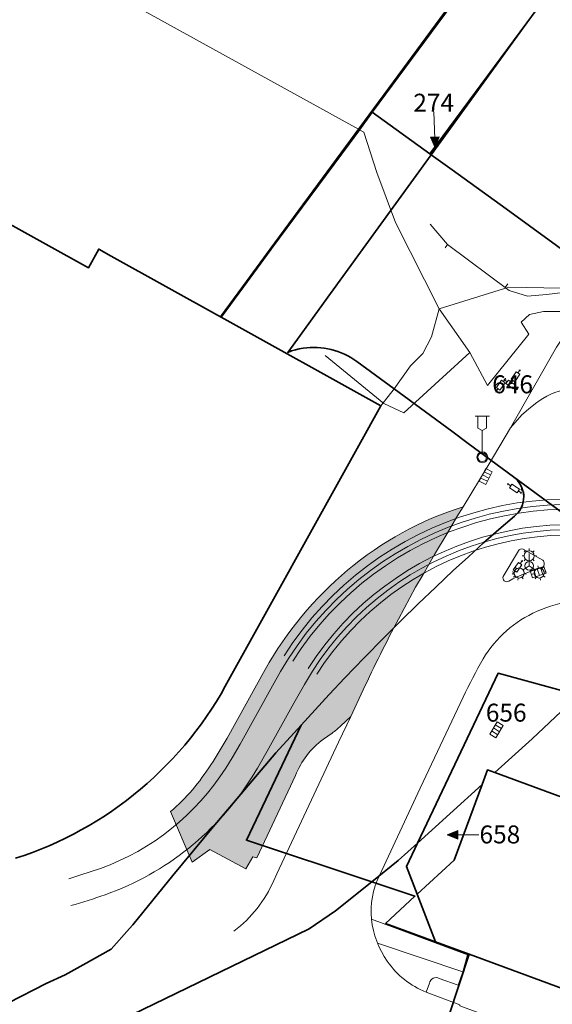
# Model space of a CAD drawing. Units: metres. Extents: x 32342242 to 32343756, y 5675131 to 5676415.
# Drawn here: x 32342676 to 32342751, y 5675938 to 5676076 of the extents above; entities that cross this region are included whole.
import ezdxf
from ezdxf.enums import TextEntityAlignment as Align

# ---------------------------------------------------------------- set-up
doc = ezdxf.new("R2010")
doc.units = ezdxf.units.M
for name, color, linetype, lineweight in [('11001_0000_B_Flurstücksnummer', 7, 'Continuous', 18), ('11001_0000_L_Flurstücksgrenze', 7, 'Continuous', 35), ('11001_0000_L_Flurstücksnummer', 7, 'Continuous', 18), ('11001_0000_T_Flurstücksnummer', 7, 'Continuous', 18), ('41002_1400_L_Handel und Dienstleistung', 253, 'Continuous', 13), ('41002_1700_L_Industrie und Gewerbe', 253, 'Continuous', 13), ('42001_0000_L_Straßenverkehr', 253, 'Continuous', 13), ('42009_5310_L_Parkplatz', 253, 'Continuous', 13), ('51002_9999_B_Sonstiges Rheinbahnmast', 7, 'Continuous', 18), ('51002_9999_B_Sonstiges Schaltkasten', 7, 'Continuous', 18), ('51002_9999_B_Sonstiges Standbeleuchtung 3-fach', 7, 'Continuous', 18), ('51009_1740_B_Zaun', 7, 'Continuous', 18), ('51009_1740_L_Zaun', 34, 'Continuous', 18), ('51010_1600_B_Laterne Kandelaber', 7, 'Continuous', 18), ('51010_2100_B_Straßensinkkasten', 7, 'Continuous', 18), ('53002_1010_L_Fahrbahnbegrenzungslinie', 253, 'Continuous', 18), ('53006_L_Gleisachse', 7, 'Continuous', 18), ('54001_1500_F_Gras', 255, 'Continuous', 18), ('54001_1500_L_Gras', 91, 'Continuous', 18), ('91002_L_Topographische Linie - durchgezogen', 82, 'Continuous', 18), ('91002_L_Topographische Linie - lang', 160, 'Continuous', 18)]:
    doc.layers.add(name, color=color, linetype=linetype, lineweight=lineweight)
doc.styles.add('Arial_kursiv', font='ARIALI.TTF')

# ---------------------------------------------------------------- blocks, each defined once
blk = doc.blocks.new('ALKIS_SNR_2004')
h = blk.add_hatch(color=7)
h.dxf.hatch_style = 1
h.paths.add_polyline_path([(0, 0), (-0.6, 1.5), (0.6, 1.5)])
at = {"color": 7, "linetype": 'Continuous', "lineweight": 18}
blk.add_lwpolyline([(0, 0), (-0.6, 1.5), (0.6, 1.5)], close=True, dxfattribs=at)
blk = doc.blocks.new('ALKIS_SNR_DFJ016')
at = {"color": 7, "linetype": 'Continuous'}
for p, q in [((-0.63, -0.3), (-0.63, 0.3)), ((-0.63, 0.3), (0.62, 0.3)), ((0.62, 0.3), (0.62, -0.3)), ((0.62, 0), (1.04, 0)), ((-0.63, 0), (-1.04, 0)), ((0.62, -0.3), (-0.63, -0.3))]:
    blk.add_line(p, q, dxfattribs=at)
for points in [[(-1.04, 0.2), (-1.04, -0.2), (-1.25, 0)], [(1.04, 0.2), (1.25, 0), (1.04, -0.2)]]:
    blk.add_solid(points, dxfattribs=at)
blk = doc.blocks.new('ALKIS_SNR_3580')
at = {"color": 7, "linetype": 'Continuous', "lineweight": 18}
blk.add_lwpolyline([(0, 0), (0, 0.6)], dxfattribs=at)
blk = doc.blocks.new('ALKIS_SNR_8308')
at = {"color": 7, "linetype": 'Continuous'}
for p, q in [((-1, 0), (1, 0)), ((0, -1), (0, 0)), ((0.5, -1), (0.5, 0)), ((1, 0), (1, -1)), ((-1, -1), (-1, 0)), ((1, -1), (-1, -1)), ((-0.5, -1), (-0.5, 0))]:
    blk.add_line(p, q, dxfattribs=at)
blk = doc.blocks.new('ALKIS_SNR_DFJ006')
at = {"color": 7, "linetype": 'Continuous'}
for p, q in [((-0.7, 1.4), (-1, 1.4)), ((-0.5, 1.89), (-0.7, 2.1)), ((0, 2.1), (0, 2.4)), ((0.5, 1.89), (0.7, 2.1)), ((0.7, 1.4), (1, 1.4)), ((0, 0), (-0.82, -0.58)), ((-0.5, 0.91), (-0.7, 0.7)), ((0, 0.7), (0, 0.4)), ((0, 0), (0, 0.7)), ((0, 0), (0.82, -0.58)), ((0.5, 0.91), (0.7, 0.7)), ((-2.08, -0.89), (-2.38, -0.84)), ((-1.78, -0.43), (-1.96, -0.18)), ((-1.28, -0.32), (-1.22, -0.02)), ((-0.71, -1.12), (-0.41, -1.17)), ((0.71, -1.12), (0.41, -1.17)), ((1.28, -0.32), (1.22, -0.02)), ((1.78, -0.43), (1.96, -0.18)), ((2.08, -0.89), (2.38, -0.84)), ((-1.96, -1.42), (-2.21, -1.59)), ((-1.52, -1.7), (-1.57, -1.98)), ((-0.99, -1.58), (-0.83, -1.83)), ((0.99, -1.58), (0.83, -1.83)), ((1.52, -1.7), (1.57, -1.98)), ((1.96, -1.42), (2.21, -1.59))]:
    blk.add_line(p, q, dxfattribs=at)
for centre in [(0, 1.4), (-1.4, -1), (1.4, -1)]:
    blk.add_circle(centre, 0.7, dxfattribs=at)
blk = doc.blocks.new('ALKIS_SNR_DFJ004')
at = {"color": 7, "linetype": 'Continuous'}
blk.add_line((0, 0.6), (0, 1.7), dxfattribs=at)
blk.add_circle((0, 0), 0.6, dxfattribs=at)
blk = doc.blocks.new('ALKIS_SNR_3557')
at = {"color": 7, "linetype": 'Continuous', "lineweight": 18}
for points in [[(-1, 5.75), (1, 5.75)], [(-0.6, 5.75), (-0.6, 4.05), (0, 3.75), (0.6, 4.05), (0.6, 5.75)], [(0, 0.75), (0, 3.75)]]:
    blk.add_lwpolyline(points, dxfattribs=at)
blk.add_circle((0, 0), 0.75, dxfattribs=at)

msp = doc.modelspace()

# ---------------------------------------------------------------- hatches: boundary and pattern name
at = {"layer": '54001_1500_F_Gras'}
msp.add_hatch(color=256, dxfattribs=at).paths.add_polyline_path([(32342710.622, 5675985.151), (32342705.329, 5675975.587, -0.042), (32342700.504, 5675968.352, -0.027), (32342697.436, 5675965.337), (32342700.472, 5675958.293), (32342702.933, 5675960.072), (32342707.95, 5675957.375), (32342708.9, 5675959.06), (32342709.456, 5675958.885), (32342714.852, 5675970.367, -0.143), (32342718.745, 5675975.425), (32342719.974, 5675976.286, 0.051), (32342721.135, 5675977.26), (32342722.567, 5675978.603), (32342724.282, 5675982.291, -0.012), (32342729.211, 5675992.172), (32342731.58, 5675996.608), (32342732.632, 5675998.397), (32342734.239, 5676001.144), (32342735.978, 5676004.073), (32342737.361, 5676006.39), (32342738.214, 5676007.808, 0.099), (32342722.124, 5675998.993, 0.089), (32342710.622, 5675985.151)])

# ---------------------------------------------------------------- linework, layer by layer
at = {"layer": '11001_0000_L_Flurstücksgrenze'}
for points in [[(32342573.898, 5676043.33), (32342599.396, 5676089.215), (32342600.052, 5676088.85), (32342680.055, 5676044.391), (32342685.984, 5676041.097), (32342687.441, 5676043.719), (32342689.18, 5676042.753), (32342704.411, 5676034.288), (32342707.523, 5676038.519), (32342711.346, 5676043.718), (32342742.296, 5676085.8), (32342677.452, 5676131.088), (32342628.42, 5676165.36), (32342625.223, 5676161.287), (32342620.324, 5676153.092), (32342618.034, 5676148.891), (32342596.387, 5676109.189), (32342565.614, 5676052.749)], [(32342739.193, 5676081.278), (32342725.56, 5676062.786), (32342733.591, 5676056.994), (32342747.088, 5676075.248), (32342774.491, 5676112.542)], [(32342742.296, 5676085.8), (32342711.346, 5676043.718), (32342707.523, 5676038.519), (32342704.411, 5676034.288), (32342704.486, 5676034.247), (32342707.596, 5676038.457), (32342711.425, 5676043.641), (32342711.532, 5676043.786), (32342722.315, 5676058.385), (32342723.757, 5676060.341), (32342725.56, 5676062.786), (32342739.193, 5676081.278)], [(32342674.863, 5675938.68), (32342680.112, 5675941.383), (32342682.732, 5675942.605), (32342685.261, 5675944.012), (32342689.183, 5675946.184), (32342691.712, 5675949.07), (32342692.164, 5675949.585), (32342697.762, 5675956.438), (32342703.379, 5675963.235), (32342707.756, 5675968.379), (32342712.125, 5675973.515), (32342715.656, 5675977.392), (32342717.594, 5675979.521), (32342719.542, 5675981.637), (32342721.749, 5675983.988), (32342724.445, 5675986.775), (32342727.16, 5675989.54), (32342729.555, 5675991.922), (32342731.969, 5675994.283), (32342734.401, 5675996.622), (32342736.851, 5675998.94), (32342738.956, 5676000.856), (32342741.061, 5676002.771), (32342743.212, 5676004.654), (32342745.395, 5676006.496), (32342745.682, 5676006.766), (32342745.937, 5676007.066), (32342746.159, 5676007.392), (32342746.343, 5676007.74), (32342746.487, 5676008.106), (32342746.59, 5676008.486), (32342746.652, 5676008.874), (32342746.669, 5676009.267), (32342746.631, 5676009.665), (32342746.548, 5676010.056), (32342746.424, 5676010.435), (32342746.258, 5676010.799), (32342746.053, 5676011.142), (32342745.811, 5676011.46), (32342745.536, 5676011.75), (32342745.231, 5676012.008), (32342738.924, 5676016.64), (32342736.626, 5676018.33), (32342728.603, 5676024.233), (32342723.383, 5676028.073), (32342722.978, 5676028.351), (32342722.559, 5676028.609), (32342722.129, 5676028.847), (32342721.688, 5676029.065), (32342721.237, 5676029.259), (32342720.777, 5676029.434), (32342720.311, 5676029.585), (32342719.837, 5676029.715), (32342719.357, 5676029.82), (32342718.873, 5676029.903), (32342718.385, 5676029.963), (32342717.895, 5676030), (32342717.432, 5676030.011), (32342717.403, 5676030.011), (32342716.91, 5676030), (32342716.419, 5676029.965), (32342715.933, 5676029.899), (32342715.381, 5676029.824), (32342714.836, 5676029.698), (32342714.301, 5676029.527), (32342713.779, 5676029.315), (32342715.492, 5676031.677), (32342719.351, 5676036.999), (32342733.762, 5676056.871), (32342733.591, 5676056.994), (32342725.56, 5676062.786), (32342723.757, 5676060.341), (32342722.315, 5676058.385), (32342711.532, 5676043.786), (32342711.425, 5676043.641), (32342707.596, 5676038.457), (32342704.486, 5676034.247), (32342726.762, 5676021.867), (32342723.699, 5676016.353), (32342705.063, 5675982.802), (32342704.479, 5675981.751), (32342703.831, 5675980.68), (32342703.157, 5675979.626), (32342702.458, 5675978.587), (32342701.735, 5675977.567), (32342700.987, 5675976.565), (32342700.216, 5675975.581), (32342699.421, 5675974.616), (32342698.604, 5675973.671), (32342697.762, 5675972.747), (32342696.899, 5675971.845), (32342696.014, 5675970.963), (32342695.11, 5675970.103), (32342694.183, 5675969.266), (32342693.239, 5675968.451), (32342691.286, 5675966.889), (32342690.28, 5675966.144), (32342689.255, 5675965.422), (32342688.214, 5675964.726), (32342687.158, 5675964.057), (32342686.085, 5675963.412), (32342684.997, 5675962.793), (32342683.895, 5675962.203), (32342682.779, 5675961.638), (32342681.652, 5675961.101), (32342680.511, 5675960.592), (32342679.358, 5675960.11), (32342678.195, 5675959.658), (32342677.022, 5675959.233), (32342675.842, 5675958.833)], [(32342754.489, 5676041.858), (32342744.207, 5676049.306), (32342744.207, 5676049.306), (32342736.689, 5676054.751), (32342733.762, 5676056.871), (32342719.351, 5676036.999), (32342715.492, 5676031.677), (32342713.779, 5676029.315), (32342714.301, 5676029.527), (32342714.836, 5676029.698), (32342715.381, 5676029.824), (32342715.933, 5676029.899), (32342716.419, 5676029.965), (32342716.91, 5676030), (32342717.403, 5676030.011), (32342717.432, 5676030.011), (32342717.895, 5676030), (32342718.385, 5676029.963), (32342718.873, 5676029.903), (32342719.357, 5676029.82), (32342719.837, 5676029.715), (32342720.311, 5676029.585), (32342720.777, 5676029.434), (32342721.237, 5676029.259), (32342721.688, 5676029.065), (32342722.129, 5676028.847), (32342722.559, 5676028.609), (32342722.978, 5676028.351), (32342723.383, 5676028.073), (32342728.603, 5676024.233), (32342736.626, 5676018.33), (32342738.924, 5676016.64), (32342745.231, 5676012.008), (32342754.526, 5676005.173)], [(32342754.526, 5676005.173), (32342745.231, 5676012.008), (32342745.536, 5676011.75), (32342745.811, 5676011.46), (32342746.053, 5676011.142), (32342746.258, 5676010.799), (32342746.424, 5676010.435), (32342746.548, 5676010.056), (32342746.631, 5676009.665), (32342746.669, 5676009.267), (32342746.652, 5676008.874), (32342746.59, 5676008.486), (32342746.487, 5676008.106), (32342746.343, 5676007.74), (32342746.159, 5676007.392), (32342745.937, 5676007.066), (32342745.682, 5676006.766), (32342745.395, 5676006.496), (32342743.212, 5676004.654), (32342741.061, 5676002.771), (32342738.956, 5676000.856), (32342736.851, 5675998.94), (32342734.401, 5675996.622), (32342731.969, 5675994.283), (32342729.555, 5675991.922), (32342727.16, 5675989.54), (32342724.445, 5675986.775), (32342721.749, 5675983.988), (32342719.542, 5675981.637), (32342717.594, 5675979.521), (32342715.656, 5675977.392), (32342708.015, 5675961.352), (32342725.481, 5675955.544), (32342729.189, 5675958.53), (32342731.845, 5675960.944), (32342743.095, 5675984.619), (32342754.279, 5675981.555)], [(32342734.784, 5675932.503), (32342739.045, 5675945.46), (32342739.045, 5675945.46), (32342734.364, 5675947.188), (32342727.411, 5675949.753), (32342731.507, 5675953.54), (32342725.481, 5675955.544), (32342720.454, 5675951.497), (32342716.753, 5675949.013), (32342676.624, 5675929.532)], [(32342921.411, 5675878.176), (32342739.045, 5675945.46), (32342739.045, 5675945.46), (32342734.784, 5675932.503), (32342818.556, 5675901.612), (32342885.9, 5675876.738)]]:
    msp.add_lwpolyline(points, dxfattribs=at)
for points in [[(32342747.088, 5676075.248), (32342733.762, 5676056.871), (32342736.689, 5676054.751), (32342744.207, 5676049.306), (32342754.489, 5676041.858), (32342779.465, 5676076.633), (32342791.708, 5676094.427), (32342773.333, 5676109.862), (32342791.983, 5676132.065), (32342797.771, 5676138.956), (32342797.578, 5676139.118), (32342798.054, 5676139.685), (32342796.404, 5676141.232), (32342787.188, 5676129.323), (32342783.632, 5676125.116), (32342774.491, 5676112.542), (32342747.088, 5676075.248)], [(32342733.762, 5676056.871), (32342747.088, 5676075.248), (32342733.591, 5676056.994), (32342733.762, 5676056.871)], [(32342743.095, 5675984.619), (32342731.845, 5675960.944), (32342740.859, 5675969.136), (32342741.612, 5675971.156), (32342742.657, 5675970.773), (32342747.827, 5675975.471), (32342754.279, 5675981.555), (32342743.095, 5675984.619)], [(32342754.362, 5675981.532), (32342754.279, 5675981.555), (32342747.827, 5675975.471), (32342742.657, 5675970.773), (32342759.899, 5675964.409), (32342761.441, 5675968.593), (32342801.131, 5675953.949), (32342800.923, 5675954.226), (32342765.065, 5675979.887), (32342754.362, 5675981.532)], [(32342808.667, 5675943.912), (32342801.131, 5675953.949), (32342761.441, 5675968.593), (32342759.899, 5675964.409), (32342742.657, 5675970.773), (32342741.612, 5675971.156), (32342740.859, 5675969.136), (32342736.971, 5675958.592), (32342731.81, 5675953.82), (32342734.364, 5675947.188), (32342739.045, 5675945.46), (32342921.411, 5675878.176), (32342942.915, 5675895.351), (32342942.482, 5675897.043), (32342927.087, 5675902.723), (32342927.884, 5675904.884), (32342916.238, 5675906.91), (32342905.735, 5675910.906), (32342881.092, 5675916.162), (32342872.832, 5675920.24), (32342808.667, 5675943.912)], [(32342731.845, 5675960.944), (32342730.31, 5675957.714), (32342731.81, 5675953.82), (32342736.971, 5675958.592), (32342740.859, 5675969.136), (32342731.845, 5675960.944)]]:
    msp.add_lwpolyline(points, close=True, dxfattribs=at)
at = {"layer": '11001_0000_L_Flurstücksnummer'}
for points in [[(32342734.333, 5676057.826), (32342734.118, 5676062.861)], [(32342735.979, 5675962.109), (32342740.428, 5675962.105)]]:
    msp.add_lwpolyline(points, dxfattribs=at)
at = {"layer": '41002_1400_L_Handel und Dienstleistung'}
msp.add_lwpolyline([(32342743.095, 5675984.619), (32342731.845, 5675960.944), (32342730.31, 5675957.714), (32342731.81, 5675953.82), (32342734.364, 5675947.188), (32342739.045, 5675945.46), (32342921.411, 5675878.176), (32342922.037, 5675877.945), (32342943.083, 5675894.693), (32342942.915, 5675895.351), (32342942.482, 5675897.043), (32342941.062, 5675902.592), (32342927.884, 5675904.884), (32342916.238, 5675906.91), (32342905.735, 5675910.906), (32342881.092, 5675916.162), (32342872.832, 5675920.24), (32342808.667, 5675943.912), (32342801.131, 5675953.949), (32342800.923, 5675954.226), (32342765.065, 5675979.887), (32342754.362, 5675981.532), (32342754.279, 5675981.555), (32342743.095, 5675984.619)], close=True, dxfattribs=at)
at = {"layer": '41002_1700_L_Industrie und Gewerbe'}
msp.add_lwpolyline([(32342641.86, 5676105.532), (32342723.625, 5676060.414), (32342723.757, 5676060.341), (32342725.56, 5676062.786), (32342739.193, 5676081.278)], dxfattribs=at)
at = {"layer": '42001_0000_L_Straßenverkehr'}
for points in [[(32342751.917, 5676038.277), (32342744.586, 5676038.434), (32342734.903, 5676035.407), (32342734.903, 5676035.407), (32342733.799, 5676031.482), (32342732.599, 5676029.182), (32342730.878, 5676027.43), (32342728.603, 5676024.233), (32342726.762, 5676021.867), (32342723.699, 5676016.353), (32342705.063, 5675982.802), (32342704.479, 5675981.751), (32342703.831, 5675980.68), (32342703.157, 5675979.626), (32342702.458, 5675978.587), (32342701.735, 5675977.567), (32342700.987, 5675976.565), (32342700.216, 5675975.581), (32342699.421, 5675974.616), (32342698.604, 5675973.671), (32342697.762, 5675972.747), (32342696.899, 5675971.845), (32342696.014, 5675970.963), (32342695.11, 5675970.103), (32342694.183, 5675969.266), (32342693.239, 5675968.451), (32342691.286, 5675966.889), (32342690.28, 5675966.144), (32342689.255, 5675965.422), (32342688.214, 5675964.726), (32342687.158, 5675964.057), (32342686.085, 5675963.412), (32342684.997, 5675962.793), (32342683.895, 5675962.203), (32342682.779, 5675961.638), (32342681.652, 5675961.101), (32342680.511, 5675960.592), (32342679.358, 5675960.11), (32342678.195, 5675959.658), (32342677.022, 5675959.233), (32342675.842, 5675958.833)], [(32342921.411, 5675878.176), (32342739.045, 5675945.46), (32342734.364, 5675947.188), (32342731.81, 5675953.82), (32342730.31, 5675957.714), (32342731.845, 5675960.944), (32342743.095, 5675984.619), (32342754.279, 5675981.555)]]:
    msp.add_lwpolyline(points, dxfattribs=at)
at = {"layer": '42009_5310_L_Parkplatz'}
msp.add_lwpolyline([(32342739.193, 5676081.278), (32342725.56, 5676062.786), (32342723.757, 5676060.341), (32342724.399, 5676059.987), (32342726.214, 5676054.372), (32342728.792, 5676047.403), (32342734.903, 5676035.407), (32342744.586, 5676038.434), (32342751.917, 5676038.277), (32342751.983, 5676038.218), (32342757.061, 5676039.4), (32342767.092, 5676048.994), (32342773.308, 5676057.801), (32342794.924, 5676087.8)], dxfattribs=at)
at = {"layer": '51009_1740_L_Zaun'}
msp.add_lwpolyline([(32342757.061, 5676039.4), (32342754.87, 5676037.995), (32342749.847, 5676037.38), (32342747.198, 5676037.156), (32342744.659, 5676037.939), (32342736.049, 5676044.372), (32342733.62, 5676047.169)], dxfattribs=at)
at = {"layer": '53002_1010_L_Fahrbahnbegrenzungslinie'}
for points in [[(32342744.807, 5676018.827), (32342751.25, 5676030.045), (32342754.706, 5676035.299), (32342757.751, 5676039.109)], [(32342719.005, 5676028.908), (32342727.174, 5676022.186), (32342729.973, 5676020.919), (32342739.14, 5676029.324)], [(32342733.053, 5675940.178), (32342737.765, 5675938.438), (32342737.755, 5675938.265), (32342751.258, 5675933.3), (32342777.74, 5675923.548), (32342831.787, 5675903.606), (32342839.248, 5675898.862)]]:
    msp.add_lwpolyline(points, dxfattribs=at)
for points in [[(32342706.281, 5675948.705, 0.131), (32342711.826, 5675955.746), (32342712.274, 5675956.673), (32342720.858, 5675974.999), (32342722.567, 5675978.603), (32342724.282, 5675982.291, -0.012), (32342729.211, 5675992.172), (32342731.58, 5675996.608), (32342732.632, 5675998.397), (32342734.239, 5676001.144), (32342735.978, 5676004.073), (32342737.361, 5676006.39), (32342738.214, 5676007.808), (32342741.687, 5676013.549), (32342744.807, 5676018.827)], [(32342745.917, 5676001.686), (32342743.823, 5675998.116, 0.798), (32342744.601, 5675997.47, -0.054), (32342749.271, 5675999.355)], [(32342745.917, 5676001.686, -0.362), (32342746.602, 5676001.918), (32342749.306, 5676000.385, -0.469), (32342749.271, 5675999.355)], [(32342733.053, 5675940.178, -0.147), (32342727.64, 5675944.498, -0.124), (32342725.439, 5675950.34, -0.135), (32342726.542, 5675956.442), (32342732.221, 5675968.61), (32342738.237, 5675981.301, -0.018), (32342741.01, 5675986.637, -0.154), (32342748.526, 5675993.246, -0.159), (32342758.943, 5675994.427), (32342763.708, 5675992.67), (32342764.441, 5675992.223)]]:
    msp.add_lwpolyline(points, format="xyb", dxfattribs=at)
at = {"layer": '53006_L_Gleisachse'}
for points in [[(32342941.661, 5675913.397), (32342777.17, 5676001.486), (32342772.371, 5676003.919, 0.374), (32342713.884, 5675986.665), (32342712.789, 5675984.867), (32342711.642, 5675982.86), (32342707.133, 5675974.754), (32342706.039, 5675972.825), (32342705.126, 5675971.392, -0.165), (32342687.69, 5675957.421), (32342684.953, 5675956.509), (32342683.285, 5675955.988)], [(32342683.544, 5675952.25, 0.019), (32342688.334, 5675953.764, 0.169), (32342708.828, 5675970.192), (32342709.574, 5675971.412), (32342710.929, 5675973.784), (32342714.635, 5675980.45), (32342716.126, 5675983.049), (32342717.211, 5675984.902, -0.375), (32342770.968, 5676000.719), (32342775.515, 5675998.412), (32342942.033, 5675909.212)]]:
    msp.add_lwpolyline(points, format="xyb", dxfattribs=at)
at = {"layer": '54001_1500_L_Gras'}
msp.add_lwpolyline([(32342710.622, 5675985.151), (32342705.329, 5675975.587, -0.042), (32342700.504, 5675968.352, -0.027), (32342697.436, 5675965.337), (32342700.472, 5675958.293), (32342702.933, 5675960.072), (32342707.95, 5675957.375), (32342708.9, 5675959.06), (32342709.456, 5675958.885), (32342714.852, 5675970.367, -0.143), (32342718.745, 5675975.425), (32342719.974, 5675976.286, 0.051), (32342721.135, 5675977.26), (32342722.567, 5675978.603), (32342724.282, 5675982.291, -0.012), (32342729.211, 5675992.172), (32342731.58, 5675996.608), (32342732.632, 5675998.397), (32342734.239, 5676001.144), (32342735.978, 5676004.073), (32342737.361, 5676006.39), (32342738.214, 5676007.808, 0.099), (32342722.124, 5675998.993, 0.089), (32342710.622, 5675985.151)], format="xyb", close=True, dxfattribs=at)
at = {"layer": '91002_L_Topographische Linie - durchgezogen'}
for points in [[(32342941.997, 5675914.024), (32342777.509, 5676002.116), (32342772.71, 5676004.556, 0.376), (32342713.274, 5675987.059)], [(32342714.478, 5675986.289, -0.376), (32342772.1, 5676003.256), (32342776.833, 5676000.846), (32342941.313, 5675912.754)], [(32342942.377, 5675909.855), (32342775.86, 5675999.027), (32342771.275, 5676001.356, 0.375), (32342716.614, 5675985.27)], [(32342717.834, 5675984.48, -0.375), (32342770.665, 5676000.047), (32342775.176, 5675997.757), (32342941.701, 5675908.585)]]:
    msp.add_lwpolyline(points, format="xyb", dxfattribs=at)
at = {"layer": '91002_L_Topographische Linie - lang'}
for points in [[(32342746.315, 5676033.52), (32342747.398, 5676031.868), (32342741.618, 5676024.708), (32342739.14, 5676029.324), (32342734.903, 5676035.407)], [(32342746.315, 5676033.52), (32342747.474, 5676034.583), (32342749.406, 5676035.03), (32342752, 5676035.03), (32342754.328, 5676034.725)], [(32342760.05, 5676022.978), (32342758.884, 5676023.417), (32342757.709, 5676023.815), (32342757.116, 5676023.985), (32342756.518, 5676024.129), (32342755.914, 5676024.242), (32342755.302, 5676024.319), (32342754.682, 5676024.355), (32342754.058, 5676024.35), (32342753.433, 5676024.304), (32342752.812, 5676024.218), (32342752.197, 5676024.093), (32342751.593, 5676023.929), (32342751.003, 5676023.727), (32342750.431, 5676023.487), (32342749.879, 5676023.21), (32342749.345, 5676022.9), (32342748.828, 5676022.562), (32342748.324, 5676022.2), (32342747.347, 5676021.426), (32342746.393, 5676020.615)], [(32342746.393, 5676020.615), (32342744.807, 5676018.827)], [(32342746.261, 5676010.26), (32342746.658, 5676009.845)], [(32342746.658, 5676009.845), (32342746.745, 5676009.43)], [(32342725.439, 5675950.34), (32342738.83, 5675945.382), (32342738.184, 5675943.039)]]:
    msp.add_lwpolyline(points, dxfattribs=at)
msp.add_lwpolyline([(32342726.279, 5675947.019), (32342738.184, 5675943.039), (32342737.516, 5675941.164), (32342734.877, 5675942.098, 0.521), (32342733.544, 5675941.432), (32342733.053, 5675940.178)], format="xyb", dxfattribs=at)

# ---------------------------------------------------------------- block references
at = {"layer": '11001_0000_B_Flurstücksnummer'}
for p, rotation in [((32342734.333, 5676057.826), 2.4451), ((32342735.979, 5675962.109), 269.9485)]:
    msp.add_blockref('ALKIS_SNR_2004', p, dxfattribs=dict(at, rotation=rotation))
at = {"layer": '51002_9999_B_Sonstiges Rheinbahnmast'}
for p in [(32342740.892, 5676014.709), (32342747.428, 5675999.59)]:
    msp.add_blockref('ALKIS_SNR_DFJ004', p, dxfattribs=at)
at = {"layer": '51002_9999_B_Sonstiges Schaltkasten'}
for p, rotation in [((32342745.506, 5676025.917), 235.9274), ((32342743.456, 5676024.757), 234.1179), ((32342744.864, 5676024.855), 144.2394), ((32342745.381, 5676010.371), 146.4451), ((32342745.815, 5675999.365), 234.8613)]:
    msp.add_blockref('ALKIS_SNR_DFJ016', p, dxfattribs=dict(at, rotation=rotation))
at = {"layer": '51002_9999_B_Sonstiges Standbeleuchtung 3-fach'}
msp.add_blockref('ALKIS_SNR_DFJ006', (32342747.428, 5675999.59), dxfattribs=at)
at = {"layer": '51009_1740_B_Zaun'}
for p, rotation in [((32342736.058, 5676044.365), 143.2346), ((32342744.069, 5676038.38), -36.7654)]:
    msp.add_blockref('ALKIS_SNR_3580', p, dxfattribs=dict(at, rotation=rotation))
at = {"layer": '51010_1600_B_Laterne Kandelaber'}
msp.add_blockref('ALKIS_SNR_3557', (32342740.892, 5676014.709), dxfattribs=at)
at = {"layer": '51010_2100_B_Straßensinkkasten'}
for p, rotation in [((32342740.932, 5676012.26), 62.9987), ((32342748.53, 5675999.188), 18.5451), ((32342743.296, 5675976.478), 238.5261)]:
    msp.add_blockref('ALKIS_SNR_8308', p, dxfattribs=dict(at, rotation=rotation))

# ---------------------------------------------------------------- texts
at = {"layer": '11001_0000_T_Flurstücksnummer', "style": 'Arial_kursiv'}
msp.add_text('274', height=2.5, dxfattribs=at).set_placement((32342734.118, 5676062.861), align=Align.CENTER)
for s, p in [('646', (32342745.119, 5676024.875)), ('656', (32342744.223, 5675979.128)), ('658', (32342743.342, 5675962.16))]:
    msp.add_text(s, height=2.5, dxfattribs=at).set_placement(p, align=Align.MIDDLE_CENTER)

doc.saveas('drawing.dxf')
